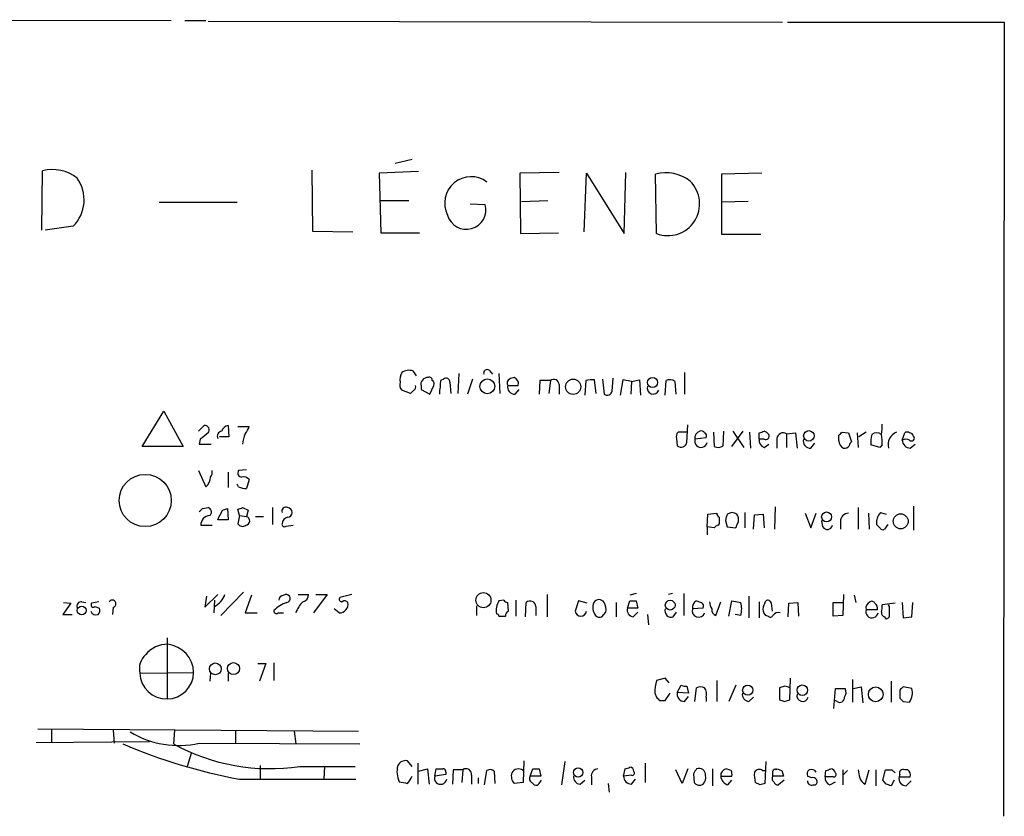
# Model space of a CAD drawing. Extents: x 19 to 1049, y 6 to 877.
# Drawn here: x 946 to 1049, y 767 to 851 of the extents above; entities that cross this region are included whole.
import ezdxf

# ---------------------------------------------------------------- set-up
doc = ezdxf.new("R2010")
doc.units = 0
doc.header["$MEASUREMENT"] = 0
doc.layers.add('MAIN', color=5, linetype='CONTINUOUS')

msp = doc.modelspace()

# ---------------------------------------------------------------- linework, layer by layer
at = {"layer": 'MAIN'}
for p, q in [((905.4253, 850.7306), (961.4747, 850.6459)), ((962.914, 850.6459), (965.1153, 850.6459)), ((965.3693, 850.5613), (1025.906, 850.4766)), ((1026.414, 850.4766), (1049.274, 850.4766)), ((1049.274, 850.4766), (1049.1893, 766.8259)), ((986.8747, 835.9986), (985.0967, 835.5753)), ((947.8433, 828.5479), (947.928, 834.8133)), ((976.2913, 834.8979), (976.376, 828.4633)), ((987.552, 834.7286), (983.4033, 834.5593)), ((983.4033, 834.5593), (983.5727, 828.2939)), ((1002.3687, 834.6439), (998.22, 834.5593)), ((998.22, 834.5593), (998.3047, 828.2093)), ((1004.9933, 828.3786), (1005.2473, 834.5593)), ((1005.2473, 834.5593), (1009.2267, 828.2093)), ((1009.2267, 828.2093), (1009.396, 834.6439)), ((1012.6133, 828.2093), (1012.5287, 834.4746)), ((1023.7047, 834.5593), (1019.4713, 834.4746)), ((1019.4713, 834.4746), (1019.4713, 828.1246)), ((960.2047, 831.5113), (968.4173, 831.5113)), ((983.488, 831.6806), (986.536, 831.6806)), ((992.9707, 831.3419), (994.5793, 831.2573)), ((998.3893, 831.5959), (1001.1833, 831.6806)), ((1022.2653, 831.5959), (1019.4713, 831.5113)), ((951.1453, 828.9713), (948.182, 828.5479)), ((976.376, 828.4633), (980.6093, 828.3786)), ((983.5727, 828.2939), (987.6367, 828.2939)), ((998.3047, 828.2093), (1002.284, 828.2939)), ((1019.4713, 828.1246), (1023.62, 828.1246)), ((986.9593, 813.7313), (987.298, 813.2233)), ((991.7853, 813.4773), (991.7007, 811.3606)), ((995.0027, 813.8159), (995.3413, 813.3926)), ((996.0187, 813.4773), (996.1033, 811.3606)), ((1015.5767, 813.5619), (1015.5767, 811.2759)), ((989.9227, 812.7999), (990.1767, 812.8846)), ((990.854, 812.5459), (990.9387, 811.3606)), ((993.2247, 812.8846), (992.7167, 811.2759)), ((1000.3367, 812.7153), (1000.252, 811.2759)), ((1001.4373, 812.7153), (1000.3367, 812.7153)), ((1001.4373, 812.7153), (1001.268, 811.3606)), ((1005.1627, 812.7153), (1005.078, 811.1913)), ((1006.2633, 811.3606), (1006.094, 812.7999)), ((1006.9407, 812.8846), (1007.11, 811.2759)), ((1007.9567, 811.6146), (1008.0413, 812.9693)), ((1009.0573, 812.7999), (1008.8033, 811.1913)), ((1009.9887, 812.6306), (1009.0573, 812.7999)), ((1009.9887, 812.6306), (1009.904, 811.2759)), ((1009.9887, 812.6306), (1010.8353, 812.7999)), ((1010.8353, 812.7999), (1010.92, 811.1913)), ((1013.5447, 811.1913), (1013.6293, 812.7153)), ((1014.5607, 812.6306), (1014.6453, 811.2759)), ((986.7053, 811.3606), (985.774, 811.6993)), ((987.044, 811.6993), (986.7053, 811.3606)), ((987.806, 812.1226), (987.806, 811.7839)), ((987.806, 811.7839), (988.7373, 811.2759)), ((988.7373, 811.2759), (989.1607, 812.2073)), ((996.95, 812.2073), (998.0507, 812.2073)), ((997.712, 811.2759), (998.1353, 811.7839)), ((1002.3687, 812.2919), (1002.3687, 811.2759)), ((958.4267, 805.7726), (960.7127, 809.4979)), ((960.7127, 809.4979), (962.7447, 805.7726)), ((964.3533, 807.3813), (964.946, 807.9739)), ((967.486, 807.9739), (967.5707, 806.7886)), ((968.502, 807.8893), (969.6873, 807.8893)), ((1015.9153, 807.2966), (1014.8993, 807.2966)), ((1015.8307, 806.1959), (1015.9153, 808.0586)), ((1018.6247, 807.2966), (1018.7093, 805.7726)), ((1019.6407, 805.8573), (1019.7253, 807.3813)), ((1020.572, 805.7726), (1021.7573, 807.3813)), ((1020.6567, 807.3813), (1021.842, 805.6879)), ((1022.4347, 807.2966), (1022.5193, 805.6033)), ((1032.1713, 807.2966), (1032.8487, 807.2119)), ((1034.7113, 807.2966), (1033.9493, 806.7886)), ((964.5227, 806.5346), (964.438, 806.0266)), ((967.5707, 806.7886), (966.5547, 806.7886)), ((1014.73, 806.6193), (1014.8147, 805.8573)), ((1017.8627, 806.7039), (1016.6773, 806.5346)), ((1023.4507, 806.5346), (1023.4507, 807.2119)), ((1023.9587, 806.5346), (1023.4507, 806.5346)), ((1025.3133, 806.6193), (1025.3133, 805.6033)), ((1026.3293, 807.1273), (1027.2607, 807.2119)), ((1026.3293, 807.1273), (1026.3293, 805.6879)), ((1027.2607, 807.2119), (1027.43, 805.6033)), ((1031.8327, 806.3653), (1031.8327, 806.9579)), ((1032.8487, 807.2119), (1033.1873, 806.2806)), ((1033.78, 807.2119), (1033.8647, 805.6879)), ((1038.5213, 806.4499), (1038.7753, 807.2119)), ((962.7447, 805.7726), (958.4267, 805.7726)), ((964.438, 806.0266), (965.708, 806.0266)), ((1023.9587, 805.6879), (1024.4667, 806.0266)), ((1028.8693, 805.6033), (1029.2927, 806.1113)), ((1036.1507, 805.6879), (1035.2193, 805.9419)), ((1036.4047, 805.9419), (1036.1507, 805.6879)), ((1039.368, 805.6033), (1039.876, 806.0266)), ((964.3533, 803.2326), (965.1153, 801.5393)), ((969.4333, 803.3173), (968.5867, 803.2326)), ((967.486, 803.0633), (967.486, 801.4546)), ((969.6873, 802.3013), (969.4333, 801.3699)), ((968.5867, 801.5393), (968.4173, 801.7933)), ((964.7767, 799.2533), (965.3693, 799.3379)), ((966.8933, 799.0839), (967.4013, 799.2533)), ((967.4013, 799.2533), (967.486, 798.0679)), ((968.6713, 798.4913), (968.502, 799.1686)), ((969.01, 799.3379), (969.6027, 799.0839)), ((969.6027, 799.0839), (969.4333, 798.4066)), ((972.1427, 799.3379), (972.1427, 797.5599)), ((1025.144, 799.4226), (1025.0593, 797.0519)), ((1033.8647, 799.3379), (1033.8647, 797.0519)), ((1039.7067, 799.5073), (1039.7067, 796.9673)), ((967.486, 798.0679), (966.3853, 798.0679)), ((968.6713, 798.4913), (968.502, 797.6446)), ((968.6713, 798.4913), (969.4333, 798.4066)), ((970.3647, 798.4066), (971.2113, 798.4066)), ((1017.9473, 797.3059), (1018.032, 798.6606)), ((1018.032, 798.6606), (1018.9633, 798.7453)), ((1019.8947, 797.9833), (1020.064, 797.3059)), ((1020.572, 798.8299), (1020.064, 798.6606)), ((1021.9267, 798.8299), (1021.9267, 797.2213)), ((1022.858, 797.0519), (1022.9427, 798.5759)), ((1022.9427, 798.5759), (1023.874, 798.6606)), ((1023.874, 798.6606), (1023.9587, 797.2213)), ((1028.2767, 798.7453), (1028.8693, 797.2213)), ((1028.8693, 797.2213), (1029.462, 798.7453)), ((1030.1393, 797.3059), (1030.0547, 797.9833)), ((1034.9653, 798.7453), (1035.05, 797.0519)), ((1036.2353, 798.8299), (1036.828, 798.6606)), ((964.6073, 797.4753), (965.7927, 797.4753)), ((973.582, 797.3906), (974.344, 797.4753)), ((1017.9473, 797.3059), (1017.9473, 796.4593)), ((1018.7093, 797.2213), (1017.9473, 797.3059)), ((1019.2173, 797.6446), (1019.1327, 797.4753)), ((1020.064, 797.3059), (1020.9953, 797.2213)), ((1032.002, 797.8986), (1032.002, 797.0519)), ((1036.1507, 797.2213), (1035.812, 797.5599)), ((1036.9973, 797.5599), (1036.6587, 797.0519)), ((965.0307, 788.8393), (966.3853, 790.1939)), ((965.2, 790.0246), (965.0307, 788.8393)), ((969.0947, 790.4479), (966.724, 787.9926)), ((969.9413, 790.1093), (969.264, 788.2466)), ((973.328, 790.1093), (973.4973, 790.1939)), ((974.852, 790.1939), (975.9527, 790.1939)), ((977.9, 790.1939), (976.4607, 788.2466)), ((976.7147, 790.1939), (977.9, 790.1939)), ((980.5247, 790.1939), (979.2547, 789.8553)), ((1001.0987, 790.1939), (1001.0987, 787.8233)), ((1010.4967, 790.2786), (1009.8193, 790.1093)), ((1014.3067, 790.2786), (1013.8833, 790.1939)), ((1015.492, 790.2786), (1015.492, 787.9926)), ((1022.35, 790.0246), (1022.35, 787.7386)), ((1032.3407, 790.1939), (1032.256, 787.9926)), ((1033.4413, 790.1093), (1033.6107, 789.3473)), ((950.8913, 789.2626), (950.0447, 788.0773)), ((950.1293, 789.3473), (950.8913, 789.2626)), ((952.0767, 789.4319), (952.5, 789.3473)), ((953.8547, 789.4319), (953.0927, 789.2626)), ((953.4313, 788.9239), (953.9393, 788.7546)), ((955.3787, 788.8393), (955.294, 788.0773)), ((966.0467, 789.6013), (965.962, 788.2466)), ((979.17, 788.2466), (978.662, 788.6699)), ((993.648, 789.0086), (993.648, 787.9926)), ((996.5267, 789.6013), (996.0187, 789.5166)), ((997.0347, 788.4159), (996.95, 789.3473)), ((997.7967, 789.6013), (997.7967, 787.9079)), ((998.8127, 787.8233), (998.8973, 789.3473)), ((999.9133, 788.9239), (999.9133, 787.9926)), ((1004.4007, 789.5166), (1004.062, 788.4159)), ((1005.332, 789.2626), (1004.4007, 789.5166)), ((1008.38, 789.3473), (1008.38, 787.8233)), ((1009.5653, 788.7546), (1009.8193, 789.5166)), ((1010.666, 788.7546), (1009.5653, 788.7546)), ((1010.4967, 789.5166), (1010.666, 788.7546)), ((1017.524, 788.7546), (1016.4233, 788.6699)), ((1018.8787, 787.9926), (1019.3867, 789.4319)), ((1020.2333, 787.9079), (1020.572, 789.5166)), ((1020.572, 789.5166), (1021.5033, 789.3473)), ((1023.4507, 789.4319), (1023.4507, 787.7386)), ((1024.0433, 789.2626), (1024.128, 789.5166)), ((1024.7207, 789.2626), (1024.8053, 788.4159)), ((1026.4987, 787.8233), (1026.5833, 789.2626)), ((1026.5833, 789.2626), (1027.5147, 789.3473)), ((1027.5147, 789.3473), (1027.5993, 787.9079)), ((1031.24, 787.9079), (1031.24, 789.3473)), ((1031.24, 789.3473), (1032.256, 789.3473)), ((1035.8967, 788.5853), (1034.7113, 788.5853)), ((1037.7593, 789.2626), (1036.4047, 789.0933)), ((1037.1667, 788.9239), (1037.082, 789.0933)), ((1038.5213, 789.3473), (1038.606, 787.7386)), ((1039.5373, 787.8233), (1039.622, 789.3473)), ((950.0447, 788.0773), (951.0607, 788.0773)), ((969.264, 788.2466), (970.534, 788.2466)), ((972.7353, 788.2466), (973.328, 788.2466)), ((996.0187, 787.9079), (996.696, 787.9079)), ((1006.856, 787.8233), (1007.2793, 788.3313)), ((1010.158, 787.8233), (1010.666, 788.3313)), ((1011.682, 788.0773), (1011.7667, 786.9766)), ((1014.3913, 787.8233), (1014.73, 788.3313)), ((1021.5033, 787.9926), (1020.9107, 788.0773)), ((1032.256, 787.9926), (1031.24, 787.9079)), ((1036.6587, 787.8233), (1036.7433, 787.6539)), ((1038.606, 787.7386), (1039.5373, 787.8233)), ((961.0513, 785.6219), (961.0513, 779.2719)), ((970.6187, 782.9126), (971.4653, 782.9126)), ((971.4653, 782.9126), (970.788, 781.0499)), ((972.312, 782.9973), (972.312, 781.1346)), ((958.1727, 781.8966), (963.8453, 781.9813)), ((965.6233, 781.8966), (965.5387, 781.0499)), ((967.486, 781.8966), (967.486, 781.0499)), ((1013.5447, 781.3886), (1012.6133, 781.1346)), ((1013.968, 780.8806), (1013.5447, 781.3886)), ((1026.668, 779.1026), (1026.7527, 781.3886)), ((1014.8147, 779.8646), (1015.238, 780.6266)), ((1015.8307, 780.5419), (1016, 779.7799)), ((1016.6773, 778.9333), (1016.8467, 780.3726)), ((1018.9633, 781.1346), (1018.9633, 778.9333)), ((1020.9953, 780.6266), (1020.2333, 778.9333)), ((1026.16, 780.5419), (1025.5673, 780.3726)), ((1025.5673, 780.3726), (1025.5673, 779.1026)), ((1031.3247, 778.1713), (1031.494, 780.2879)), ((1031.494, 780.2879), (1032.51, 780.2879)), ((1033.272, 781.2193), (1033.272, 778.8486)), ((1033.3567, 780.2879), (1034.2033, 780.4573)), ((1034.2033, 780.4573), (1034.3727, 778.7639)), ((1037.336, 781.0499), (1037.336, 778.8486)), ((1039.5373, 780.2879), (1038.606, 780.4573)), ((1012.444, 779.7799), (1012.6133, 779.3566)), ((1013.5447, 779.0179), (1014.0527, 779.7799)), ((1016, 779.7799), (1014.8147, 779.8646)), ((1015.5767, 778.9333), (1016, 779.4413)), ((1017.8627, 779.3566), (1017.8627, 778.9333)), ((1022.35, 778.9333), (1022.858, 779.3566)), ((1038.2673, 780.1186), (1038.2673, 779.2719)), ((1012.952, 779.0179), (1013.5447, 779.0179)), ((1026.0753, 778.9333), (1026.668, 779.1026)), ((1031.6633, 778.9333), (1031.4093, 779.0179)), ((1038.606, 778.9333), (1039.2833, 778.8486)), ((947.42, 776.0546), (981.202, 775.8006)), ((948.8593, 776.0546), (948.8593, 774.6153)), ((955.3787, 775.8853), (955.4633, 774.5306)), ((961.8133, 775.8853), (961.7287, 774.4459)), ((968.248, 775.8006), (968.248, 774.5306)), ((974.4287, 775.8006), (974.598, 774.4459)), ((947.2507, 774.6153), (959.1887, 774.6999)), ((964.438, 774.5306), (981.3713, 774.4459)), ((963.5913, 773.4299), (963.168, 772.0753)), ((970.8727, 772.1599), (970.8727, 770.7206)), ((975.0213, 772.0753), (980.8633, 772.0753)), ((977.646, 772.0753), (977.5613, 770.7206)), ((986.8747, 772.0753), (986.3667, 772.6679)), ((987.4673, 772.4139), (987.4673, 770.2126)), ((998.6433, 772.6679), (998.5587, 770.3819)), ((1002.9613, 772.5833), (1002.6227, 770.1279)), ((1011.428, 772.4139), (1011.428, 770.3819)), ((1024.128, 772.5833), (1024.0433, 770.2973)), ((987.552, 771.5673), (988.4833, 771.8213)), ((988.4833, 771.8213), (988.6527, 770.2126)), ((989.2453, 771.0593), (989.4147, 771.8213)), ((990.4307, 771.2286), (989.2453, 771.0593)), ((990.4307, 771.4826), (990.4307, 771.2286)), ((991.1927, 771.7366), (991.108, 770.2126)), ((992.2087, 771.7366), (991.1927, 771.7366)), ((992.2087, 771.7366), (992.124, 770.3819)), ((993.14, 771.1439), (993.14, 770.2126)), ((994.4947, 770.1279), (994.7487, 771.6519)), ((995.5107, 771.5673), (995.5953, 770.2973)), ((999.3207, 771.0593), (999.5747, 771.8213)), ((1000.4213, 771.0593), (999.3207, 771.0593)), ((1000.252, 771.8213), (1000.4213, 771.0593)), ((1005.7553, 770.9746), (1005.7553, 770.1279)), ((1009.142, 771.0593), (1009.3113, 771.8213)), ((1009.9887, 771.1439), (1009.142, 771.0593)), ((1015.3227, 770.2973), (1014.6453, 771.7366)), ((1015.9153, 771.8213), (1015.3227, 770.2973)), ((1016.508, 771.3133), (1016.5927, 770.3819)), ((1018.54, 771.8213), (1018.54, 770.0433)), ((1019.3867, 771.0593), (1020.572, 771.0593)), ((1020.4873, 771.6519), (1019.9793, 771.8213)), ((1023.7893, 771.6519), (1024.128, 771.6519)), ((1025.9907, 771.0593), (1024.89, 771.0593)), ((1025.2287, 771.7366), (1025.3133, 771.8213)), ((1025.8213, 771.6519), (1025.9907, 771.0593)), ((1028.954, 770.8899), (1028.5307, 771.0593)), ((1030.3933, 770.9746), (1030.478, 771.6519)), ((1031.24, 770.9746), (1030.3933, 770.9746)), ((1032.256, 771.7366), (1032.256, 770.1279)), ((1032.764, 771.6519), (1032.3407, 771.2286)), ((1034.6267, 770.2126), (1035.05, 771.7366)), ((1035.7273, 771.7366), (1035.7273, 770.0433)), ((1036.4893, 770.6359), (1036.7433, 771.7366)), ((1037.4207, 771.7366), (1037.7593, 771.3979)), ((1038.2673, 771.2286), (1038.1827, 770.9746)), ((1038.1827, 770.9746), (1039.368, 770.9746)), ((1039.114, 771.7366), (1038.7753, 771.7366)), ((968.6713, 770.7206), (980.948, 770.7206)), ((993.8173, 770.8899), (993.8173, 770.2973)), ((998.5587, 770.3819), (997.6273, 770.2973)), ((999.49, 770.3819), (999.744, 770.1279)), ((1000.252, 770.2973), (1000.506, 770.6359)), ((1004.57, 770.2126), (1005.078, 770.6359)), ((1007.5333, 770.2973), (1007.618, 769.3659)), ((1009.9887, 770.2126), (1010.412, 770.7206)), ((1020.1487, 770.1279), (1020.572, 770.6359)), ((1023.5353, 770.1279), (1023.0273, 770.3819)), ((1026.0753, 770.6359), (1025.4827, 770.1279)), ((1029.1233, 770.1279), (1029.3773, 770.1279)), ((1030.9013, 770.1279), (1031.494, 770.4666)), ((1036.828, 770.2126), (1036.4893, 770.6359)), ((1037.6747, 770.6359), (1037.336, 770.0433)), ((1038.9447, 770.0433), (1039.4527, 770.5513))]:
    msp.add_line(p, q, dxfattribs=at)
for centre, radius in [((994.7902, 812.1108), 0.7786), ((1003.8371, 812.0674), 0.8003), ((1012.2094, 812.5148), 0.5336), ((1028.6788, 806.8933), 0.5563), ((958.7454, 800.0919), 2.7486), ((1030.543, 798.3598), 0.5196), ((1038.3544, 797.8936), 0.7891), ((994.3838, 789.5888), 0.7923), ((952.0529, 788.5006), 0.4671), ((1014.0652, 789.0662), 0.5133), ((966.1299, 782.3559), 0.6233), ((968.0432, 782.3809), 0.6356), ((1022.2323, 780.1042), 0.5341), ((1027.9856, 780.1081), 0.5537), ((1035.7243, 779.6672), 0.7787), ((1004.3672, 771.4386), 0.4936)]:
    msp.add_circle(centre, radius, dxfattribs=at)
for centre, radius, start, end in [((948.9863, 830.7914), 4.1588, 51.614737, 104.742301), ((1013.587, 830.4528), 4.1587, 51.614961, 104.742651), ((948.3753, 831.7598), 3.9305, 314.809307, 35.662229), ((993.0739, 831.4147), 2.7754, 52.884029, 206.955579), ((1013.8181, 831.3314), 3.3464, 248.898692, 45.363209), ((992.5896, 830.707), 2.0604, 195.462187, 15.458766), ((987.2129, 812.8), 1.6282, 152.098704, 188.978664), ((986.5361, 812.4612), 1.3388, 71.571818, 124.69786), ((994.791, 813.4858), 0.3922, 57.327102, 193.745728), ((986.5357, 812.2919), 0.9651, 164.739674, 217.882794), ((988.5408, 812.2988), 0.7556, 87.937, 193.484526), ((988.6719, 812.7499), 0.3213, 353.817365, 108.869213), ((988.8219, 812.3766), 0.3787, 333.44848, 63.428183), ((991.4029, 812.2497), 1.5792, 159.609571, 187.70781), ((990.4307, 812.546), 0.4233, 359.986465, 126.875312), ((997.3734, 812.4613), 0.4937, 120.975698, 210.959776), ((1039.7008, 685.9619), 133.8752, 108.317001, 108.54617), ((997.3311, 812.3766), 0.7392, 346.760812, 66.379055), ((1001.8018, 812.2809), 0.5671, 1.111615, 129.999622), ((1005.8824, 809.9612), 2.8466, 85.73699, 104.645007), ((1014.0252, 811.9055), 0.9014, 53.553434, 116.053368), ((986.8748, 812.0379), 0.3785, 296.551513, 26.585359), ((991.3215, 811.4873), 1.5824, 159.637627, 187.677432), ((997.6849, 812.0311), 0.7557, 166.517242, 272.055151), ((1007.4063, 811.7628), 0.57, 238.677654, 344.930019), ((1012.2747, 811.911), 0.6214, 160.35486, 340.33439), ((965.0405, 807.5278), 0.456, 316.146296, 101.960489), ((966.8608, 806.8537), 0.5301, 95.63962, 206.241213), ((967.5424, 807.2261), 0.7499, 94.313153, 168.056254), ((968.0619, 808.2937), 1.675, 315.863544, 346.028469), ((1015.3225, 806.831), 0.6292, 132.268789, 199.661787), ((1017.3549, 806.7038), 0.6984, 104.054151, 194.020326), ((1017.3546, 807.0426), 0.3787, 26.558284, 116.558284), ((981.3547, 934.2965), 133.8752, 288.327138, 288.556321), ((1023.5902, 806.2783), 1.1629, 41.088131, 71.526101), ((947.3395, 891.7646), 119.7133, 314.893903, 315.12312), ((1033.0606, 807.847), 3.3572, 346.136778, 5.063402), ((1038.4366, 805.9843), 1.4072, 111.157953, 195.709373), ((1039.0293, 806.8734), 0.4232, 53.116564, 126.883436), ((1134.2611, 595.2356), 271.0321, 128.546032, 128.775228), ((972.6882, 805.7575), 3.688, 158.19686, 175.815651), ((1017.3032, 806.3312), 0.6581, 161.997287, 348.136898), ((1017.524, 806.8732), 0.3787, 333.441716, 63.441716), ((1024.1769, 806.3946), 0.7396, 169.088138, 252.841456), ((1024.128, 806.8733), 0.3787, 243.441716, 26.558284), ((1025.9907, 806.5345), 0.6827, 60.265529, 172.864574), ((1028.8422, 806.3585), 0.7557, 166.524615, 272.055151), ((1032.6707, 806.3737), 0.8381, 180.574306, 246.812181), ((1033.4842, 805.8146), 0.5525, 122.502209, 175.567893), ((1038.5634, 806.2382), 3.3572, 166.136778, 185.063402), ((1035.812, 806.3866), 0.8297, 52.246149, 127.753851), ((1033.0606, 806.2382), 3.3572, 354.936598, 13.863222), ((1038.9023, 805.6458), 0.8898, 64.647392, 115.352608), ((1039.3891, 806.4711), 0.8681, 181.399434, 268.607164), ((1039.2773, 806.7703), 0.4416, 13.488668, 89.221573), ((1039.495, 806.6616), 0.2994, 225, 45), ((1015.2188, 806.3383), 0.6282, 229.965551, 346.899431), ((1019.1053, 806.5817), 0.9008, 243.921362, 306.4679), ((1032.4467, 806.1742), 0.5807, 259.481572, 326.925669), ((965.0304, 803.0634), 0.7808, 319.404277, 12.514482), ((968.9253, 802.9786), 0.4233, 143.124688, 270), ((964.354, 802.5549), 1.2693, 306.855453, 0.018056), ((969.0946, 801.7932), 0.7807, 40.605275, 102.524827), ((969.2641, 802.7245), 1.3651, 240.249913, 277.119811), ((879.9074, 883.7839), 119.7841, 314.885442, 315.114558), ((965.2423, 798.8722), 0.4827, 307.888519, 74.745922), ((712.6793, 925.5558), 283.9364, 333.320357, 333.549576), ((926.4335, 926.2456), 133.8593, 288.316987, 288.546184), ((973.5638, 798.9569), 0.4245, 63.797003, 197.406356), ((973.7344, 798.8299), 0.5083, 271.905397, 88.094603), ((965.581, 797.5176), 0.9746, 92.48751, 182.48751), ((969.2734, 797.9516), 0.4822, 278.983745, 70.637068), ((973.9005, 797.5935), 0.7435, 101.575916, 176.05932), ((1019.5141, 798.7879), 0.5524, 184.422569, 237.506537), ((1188.5672, 797.9832), 169.3502, 179.885409, 180.114558), ((1189.2866, 756.0014), 174.5167, 165.851148, 166.080355), ((978.5035, 671.7528), 133.8594, 71.45383, 71.683027), ((1020.1067, 798.0257), 1.1621, 349.498468, 33.117088), ((1032.8698, 797.8775), 0.8681, 91.392836, 178.607164), ((1037.294, 797.7715), 1.497, 135.008119, 188.125772), ((969.0061, 797.964), 0.5968, 212.358529, 305.03213), ((973.4126, 797.5881), 0.2601, 167.454468, 310.620402), ((1019.1753, 796.9245), 0.5524, 94.422569, 147.506537), ((1021.9523, 797.1619), 0.9588, 137.155503, 176.448267), ((1030.6134, 797.5938), 0.5547, 211.268462, 347.665012), ((1036.4894, 797.3906), 0.3787, 206.558284, 296.558284), ((964.9809, 790.9595), 2.2977, 297.635667, 340.536727), ((973.3704, 789.5589), 0.552, 94.405074, 175.594926), ((973.582, 789.7706), 0.4317, 281.315138, 101.315138), ((975.2118, 790.1587), 0.7417, 281.525044, 2.720065), ((979.4523, 789.6859), 0.2603, 139.39393, 282.519254), ((1006.5596, 788.9931), 0.6545, 32.762577, 147.232686), ((952.0283, 788.9391), 0.4952, 84.390726, 201.872304), ((953.262, 789.0932), 0.2395, 134.983084, 315), ((953.3468, 788.5429), 0.6292, 312.268789, 19.661787), ((955.2716, 789.2103), 0.3862, 286.102331, 144.984887), ((974.6052, 786.3386), 3.1517, 107.324201, 136.686801), ((977.7041, 787.0873), 3.3154, 134.99389, 159.53275), ((979.1885, 789.1753), 0.9289, 268.858801, 10.671188), ((979.7627, 789.0932), 0.4234, 36.886139, 126.867191), ((997.576, 788.5234), 1.8471, 147.471471, 191.286815), ((996.9923, 789.8975), 0.5518, 212.463229, 265.603684), ((999.3007, 788.8845), 0.6139, 3.679969, 131.077061), ((1007.3644, 788.8288), 1.4509, 159.061721, 215.192922), ((1005.9249, 788.6277), 1.3865, 347.655866, 31.266381), ((1010.2783, 788.5541), 0.7407, 164.293689, 260.65214), ((1010.158, 958.8664), 169.3501, 269.885409, 270.114592), ((1014.1937, 788.4723), 0.6784, 163.066164, 286.933836), ((1017.0583, 788.4583), 0.6694, 161.570465, 341.562344), ((1017.1429, 788.8393), 0.7393, 113.620945, 193.246733), ((1059.4232, 916.4242), 133.8592, 251.453803, 251.683), ((1017.143, 788.9663), 0.4359, 330.941566, 60.941566), ((1019.7259, 789.5168), 1.527, 183.187323, 213.684864), ((1019.0455, 788.5679), 0.5989, 170.194838, 253.83124), ((1019.2188, 788.67), 2.3828, 343.483855, 16.51384), ((1024.8051, 788.67), 0.9651, 142.120851, 195.264491), ((1024.3397, 789.192), 0.3875, 10.497939, 123.11188), ((1035.3372, 788.3819), 0.6581, 161.997287, 348.136898), ((1035.4309, 788.7546), 0.7392, 113.620945, 193.239189), ((1035.3041, 789.0933), 0.3786, 26.565051, 116.578587), ((1035.2954, 788.7461), 0.6224, 345.028262, 56.082701), ((1034.8365, 788.8819), 1.5824, 339.637627, 7.677432), ((825.5167, 788.5006), 211.6504, 359.885409, 0.114591), ((953.5583, 788.6277), 0.5897, 201.050766, 291.038209), ((972.5659, 788.4441), 0.2601, 167.454468, 310.620402), ((995.7224, 787.8656), 0.2993, 8.124688, 81.875312), ((997.1446, 787.9757), 0.4537, 104.017867, 188.59446), ((1004.6547, 788.5006), 0.5987, 188.132809, 351.865837), ((1006.6443, 788.4158), 0.6292, 222.268789, 289.661787), ((1024.4668, 788.5006), 0.5987, 188.131456, 261.857718), ((1024.6106, 788.1028), 0.3003, 220.450277, 338.4749), ((1025.4403, 787.6116), 0.6694, 71.562344, 145.303222), ((1036.7686, 788.2635), 0.4537, 171.405541, 255.982133), ((1036.8421, 787.9785), 0.3393, 253.071082, 16.928918), ((961.1082, 781.9011), 3.0436, 89.476662, 140.333502), ((960.7773, 781.8965), 3.0691, 1.583261, 83.288309), ((960.1824, 782.3488), 2.0599, 133.465764, 192.680858), ((961.0077, 782.024), 2.8379, 182.573042, 359.137882), ((1018.8557, 779.6665), 6.4127, 166.765568, 178.986749), ((1015.6615, 781.4741), 0.9474, 243.448472, 280.287538), ((1017.27, 779.3985), 1.0621, 66.512404, 113.487596), ((1016.5075, 779.6528), 1.3872, 347.671, 31.258436), ((984.0915, 653.4648), 133.8594, 71.45383, 71.683027), ((1031.7011, 779.892), 0.9006, 323.524537, 26.078517), ((1123.1116, 695.613), 119.7487, 134.885409, 135.114591), ((1037.7407, 779.8629), 1.8462, 326.67403, 13.309114), ((1097.4576, 863.8622), 119.7487, 224.885409, 225.114592), ((1015.5495, 779.6884), 0.7556, 166.515474, 272.063001), ((1022.3993, 779.6669), 0.7353, 171.160239, 266.155342), ((1028.0283, 779.5457), 0.6167, 165.961503, 342.143836), ((1031.9596, 779.2973), 0.4695, 230.854032, 7.256717), ((1123.0741, 863.765), 119.7133, 224.893835, 225.123052), ((1068.1438, 906.0102), 133.8592, 251.453803, 251.683), ((962.2455, 784.0191), 9.7385, 238.497028, 283.010933), ((979.9623, 830.0208), 60.3656, 247.019698, 259.219689), ((971.8966, 793.0073), 21.1639, 241.286155, 278.490339), ((987.794, 771.5491), 2.5185, 165.964308, 205.456009), ((986.1744, 771.7826), 0.9059, 77.744899, 155.38961), ((967.2378, 898.9133), 133.8752, 288.317001, 288.54617), ((1009.8193, 771.5672), 0.4234, 0.013532, 90), ((984.7159, 771.9482), 2.3347, 314.998265, 337.620265), ((989.8712, 770.8559), 0.6581, 161.997287, 348.136898), ((989.7534, 941.1711), 169.3501, 269.885409, 270.114558), ((990.1343, 771.5249), 0.2994, 351.878017, 98.121983), ((992.5473, 771.2406), 0.6006, 350.73374, 124.319841), ((995.0753, 771.1196), 0.6245, 45.797976, 121.531771), ((998.4176, 771.0593), 1.0978, 162.035422, 223.955556), ((998.0699, 771.0401), 0.7831, 51.376757, 152.81326), ((999.6958, 770.7932), 0.4599, 144.647698, 243.418235), ((999.9134, 941.1711), 169.3501, 269.885409, 270.114558), ((1004.6194, 770.9464), 0.7354, 171.169134, 266.148614), ((1006.4822, 771.0874), 0.7356, 93.858635, 188.820778), ((1010.0098, 771.0804), 0.8681, 181.392836, 268.607164), ((1010.045, 771.398), 0.2603, 257.50701, 40.575031), ((1143.6657, 686.9001), 152.6259, 146.192738, 146.421942), ((1017.1092, 771.2033), 0.6714, 354.924548, 113.013712), ((1016.875, 770.8899), 0.938, 313.777634, 15.710475), ((1020.0849, 771.1277), 0.7016, 98.656754, 185.595196), ((1020.4814, 771.1775), 1.1011, 186.162625, 252.412536), ((1019.6421, 771.2287), 0.9452, 349.675635, 26.597581), ((1026.2909, 771.1863), 3.3613, 174.942766, 193.846069), ((1023.4468, 771.1632), 0.5968, 54.975732, 147.641471), ((1025.2016, 770.8014), 0.4044, 140.386678, 235.873798), ((1025.1017, 771.5673), 0.2117, 53.124688, 180), ((897.89, 771.3133), 127.0003, 359.885409, 0.114591), ((1067.9173, 898.7364), 133.8751, 251.443666, 251.672849), ((1029.1232, 771.271), 0.6292, 132.268789, 199.661787), ((1028.9116, 771.1015), 0.6694, 34.698943, 108.426829), ((1031.1195, 770.8346), 0.7396, 169.088138, 252.841456), ((988.382, 898.7365), 133.8752, 288.327138, 288.556321), ((1030.934, 771.2425), 0.5811, 15.509335, 84.86627), ((1031.2965, 771.2285), 0.2602, 257.454468, 40.620402), ((1245.6434, 813.6421), 215.8849, 191.192759, 191.421922), ((1037.082, 941.0864), 169.3501, 269.885409, 270.114592), ((1038.9175, 770.7984), 0.7556, 166.515474, 272.063001), ((1038.606, 771.3979), 0.3787, 63.441716, 206.558284), ((1038.6059, 771.1439), 0.7807, 347.475173, 49.394725), ((1028.2741, 982.0855), 215.8946, 258.578084, 258.807235), ((999.9133, 770.4666), 0.3787, 243.441716, 333.441716), ((1017.143, 770.763), 0.6694, 214.703815, 304.691906), ((1066.1393, 643.2127), 133.8752, 108.327138, 108.556321), ((1025.415, 770.5767), 0.4539, 194.039305, 278.578205), ((1028.9858, 770.5618), 0.4552, 181.321685, 287.583059), ((1029.1055, 770.4755), 0.4412, 308.023034, 110.081846), ((1035.0639, 771.1932), 1.0736, 196.409417, 245.970322), ((994.7545, 643.1205), 133.8752, 71.453843, 71.683013)]:
    msp.add_arc(centre, radius, start, end, dxfattribs=at)

doc.saveas('drawing.dxf')
